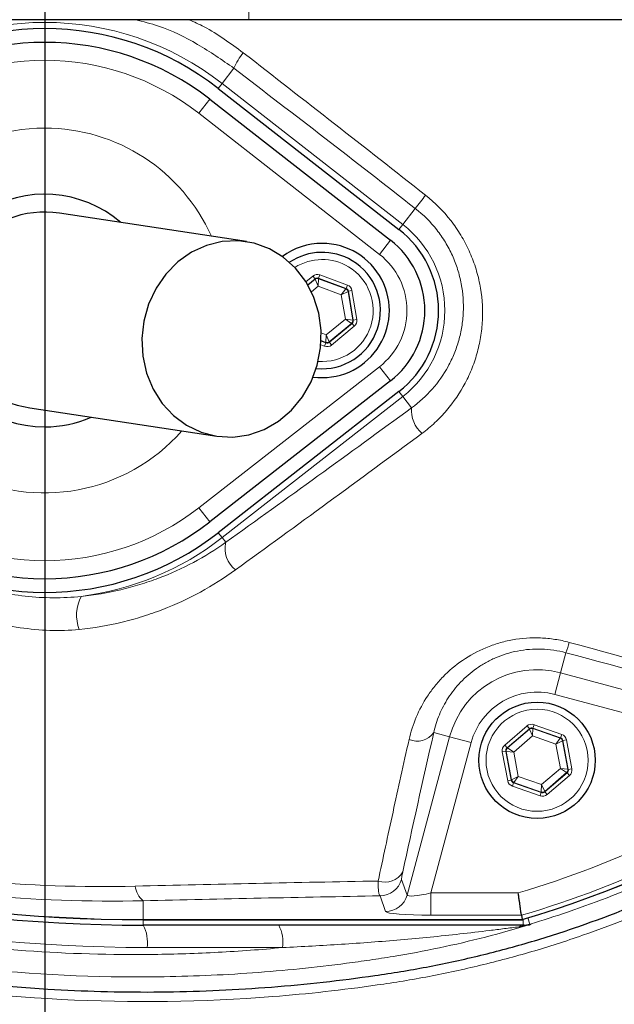
# Model space of a CAD drawing. Units: millimetres. Extents: x 15 to 205, y 5 to 293.
# Drawn here: x 147 to 150, y 67 to 72 of the extents above; entities that cross this region are included whole.
import ezdxf

# ---------------------------------------------------------------- set-up
doc = ezdxf.new("R2010")
doc.units = ezdxf.units.MM
doc.layers.add('AM_BOR', color=7, linetype='Continuous')
doc.styles.add('SLDTEXTSTYLE0', font='TXT', dxfattribs={"width": 0.605})
doc.dimstyles.new('SLDDIMSTYLE0', dxfattribs={"dimtxt": 2, "dimasz": 2, "dimexe": 0, "dimexo": 0.0625, "dimgap": 0.5, "dimtad": 1, "dimdec": 0, "dimlfac": 22, "dimrnd": 1e-09, "dimzin": 12, "dimdsep": 46, "dimtxsty": 'SLDTEXTSTYLE0', "dimsah": 1, "dimcen": 0.09, "dimadec": 0, "dimazin": 3, "dimtfac": 1, "dimtdec": 0, "dimtofl": 0, "dimtmove": 0, "dimatfit": 3, "dimfxl": 0, "dimfrac": 2, "dimtolj": 1, "dimtzin": 12, "dimarcsym": 0})

# ---------------------------------------------------------------- blocks, each defined once
blk = doc.blocks.new('_D_11')
at = {"layer": 'AM_BOR', "color": 7}
for p, q in [((155.8377, 72.4923), (165.7844, 72.4923)), ((164.7844, 59.9764), (164.7844, 72.4923)), ((148.7173, 59.9764), (165.7844, 59.9764))]:
    blk.add_line(p, q, dxfattribs=at)
for points in [[(164.7844, 72.4923), (164.5344, 70.4923), (165.0344, 70.4923)], [(164.7844, 59.9764), (165.0344, 61.9764), (164.5344, 61.9764)]]:
    blk.add_solid(points, dxfattribs=at)
at = {"layer": 'AM_BOR', "color": 7, "insert": (162.2063, 63.9427), "char_height": 2, "attachment_point": 1, "rotation": 90, "style": 'SLDTEXTSTYLE0'}
blk.add_mtext('275', dxfattribs=at)
blk = doc.blocks.new('SW_CENTERMARKSYMBOL_0')
at = {"layer": 'AM_BOR', "color": 0}
blk.add_line((0, -0.2273), (0, -7.7778), dxfattribs=at)

msp = doc.modelspace()

# ---------------------------------------------------------------- linework, layer by layer
at = {"color": 8, "linetype": 'Continuous', "lineweight": 18}
for p, q in [((148.0959, 71.9241), (148.0959, 73.0605)), ((148.0208, 71.6777), (147.9605, 71.6005)), ((147.9605, 71.6005), (147.9409, 71.5754)), ((147.9605, 71.6005), (148.8784, 70.8839)), ((147.898, 71.5204), (147.8421, 71.4488)), ((148.7599, 70.7322), (147.8421, 71.4488)), ((148.9417, 70.9651), (148.8784, 70.8839)), ((148.8784, 70.8839), (148.8588, 70.8588)), ((148.8158, 70.8039), (148.7599, 70.7322)), ((148.3861, 70.5932), (148.4209, 70.622)), ((148.4209, 70.622), (148.4325, 70.608)), ((148.4504, 70.611), (148.4568, 70.6281)), ((148.4568, 70.6281), (148.5966, 70.576)), ((148.4325, 70.608), (148.3956, 70.5775)), ((148.3967, 70.5755), (148.433, 70.6055)), ((148.448, 70.5707), (148.4139, 70.5425)), ((148.433, 70.6055), (148.4325, 70.608)), ((148.448, 70.5707), (148.433, 70.6055)), ((148.4509, 70.6085), (148.448, 70.5707)), ((148.5658, 70.5269), (148.448, 70.5707)), ((148.5903, 70.5589), (148.4504, 70.611)), ((148.4504, 70.611), (148.4509, 70.6085)), ((148.4509, 70.6085), (148.5883, 70.5573)), ((148.5903, 70.5589), (148.5966, 70.576)), ((148.5658, 70.5269), (148.5883, 70.5573)), ((148.5999, 70.5433), (148.5658, 70.5269)), ((148.5867, 70.403), (148.5658, 70.5269)), ((148.5883, 70.5573), (148.5903, 70.5589)), ((148.6019, 70.5449), (148.5999, 70.5433)), ((148.5999, 70.5433), (148.6243, 70.3987)), ((148.6019, 70.5449), (148.6198, 70.548)), ((148.6267, 70.3978), (148.6019, 70.5449)), ((148.6198, 70.548), (148.6446, 70.4008)), ((148.4898, 70.3229), (148.5867, 70.403)), ((148.6179, 70.3817), (148.5049, 70.2882)), ((148.5053, 70.2857), (148.6204, 70.3807)), ((148.5867, 70.403), (148.6243, 70.3987)), ((148.6179, 70.3817), (148.5867, 70.403)), ((148.6204, 70.3807), (148.6179, 70.3817)), ((148.6204, 70.3807), (148.6319, 70.3667)), ((148.6243, 70.3987), (148.6267, 70.3978)), ((148.6267, 70.3978), (148.6446, 70.4008)), ((148.4637, 70.3327), (148.4898, 70.3229)), ((148.487, 70.2852), (148.4898, 70.3229)), ((148.4898, 70.3229), (148.5049, 70.2882)), ((148.6319, 70.3667), (148.5169, 70.2717)), ((148.4811, 70.2656), (148.4621, 70.2727)), ((148.4633, 70.2916), (148.4874, 70.2827)), ((148.487, 70.2852), (148.4634, 70.294)), ((148.4811, 70.2656), (148.4874, 70.2827)), ((148.4874, 70.2827), (148.487, 70.2852)), ((148.5049, 70.2882), (148.5053, 70.2857)), ((148.5053, 70.2857), (148.5169, 70.2717)), ((147.8421, 69.4449), (148.7599, 70.1615)), ((148.7599, 70.1615), (148.8158, 70.0898)), ((148.8784, 70.0097), (148.8588, 70.0348)), ((148.8784, 70.0097), (147.9605, 69.2932)), ((148.9228, 69.9528), (148.8784, 70.0097)), ((147.8421, 69.4449), (147.898, 69.3733)), ((147.9409, 69.3183), (147.9605, 69.2932)), ((147.9791, 69.2694), (147.9605, 69.2932)), ((149.7063, 68.7086), (149.6789, 68.6067)), ((149.6789, 68.6067), (149.6496, 68.4971)), ((149.6789, 68.6067), (151.0779, 68.2318)), ((150.8918, 68.1642), (149.6496, 68.4971)), ((149.3954, 68.2394), (149.5088, 68.3365)), ((149.5206, 68.3227), (149.4073, 68.2256)), ((149.4097, 68.2247), (149.5211, 68.3201)), ((149.5088, 68.3365), (149.5206, 68.3227)), ((149.5211, 68.3201), (149.5206, 68.3227)), ((149.5368, 68.2857), (149.5211, 68.3201)), ((149.5389, 68.3235), (149.5368, 68.2857)), ((149.5445, 68.3432), (149.5385, 68.326)), ((149.6792, 68.2764), (149.5385, 68.326)), ((149.5385, 68.326), (149.5389, 68.3235)), ((149.5389, 68.3235), (149.6772, 68.2747)), ((149.5445, 68.3432), (149.6853, 68.2935)), ((148.9, 67.4778), (149.1153, 68.2813)), ((149.0353, 68.3027), (149.1153, 68.2813)), ((149.1153, 68.2813), (149.2249, 68.2519)), ((149.5368, 68.2857), (149.4413, 68.2039)), ((149.6553, 68.2439), (149.5368, 68.2857)), ((149.6553, 68.2439), (149.6772, 68.2747)), ((149.6772, 68.2747), (149.6792, 68.2764)), ((149.6853, 68.2935), (149.6792, 68.2764)), ((149.2249, 68.2519), (149.0203, 67.4883)), ((149.3954, 68.2394), (149.4073, 68.2256)), ((149.4073, 68.2256), (149.4097, 68.2247)), ((149.4097, 68.2247), (149.4413, 68.2039)), ((149.6891, 68.2609), (149.6553, 68.2439)), ((149.6783, 68.1204), (149.6553, 68.2439)), ((149.691, 68.2626), (149.6891, 68.2609)), ((149.6891, 68.2609), (149.716, 68.1168)), ((149.691, 68.2626), (149.7089, 68.2659)), ((149.7184, 68.1159), (149.691, 68.2626)), ((149.7089, 68.2659), (149.7363, 68.1192)), ((149.3834, 68.2051), (149.4012, 68.2084)), ((149.4108, 68.0584), (149.3834, 68.2051)), ((149.4012, 68.2084), (149.4286, 68.0618)), ((149.4037, 68.2076), (149.4012, 68.2084)), ((149.4306, 68.0634), (149.4037, 68.2076)), ((149.4413, 68.2039), (149.4037, 68.2076)), ((149.4413, 68.2039), (149.4644, 68.0804)), ((149.5829, 68.0387), (149.6783, 68.1204)), ((149.6783, 68.1204), (149.716, 68.1168)), ((149.71, 68.0996), (149.6783, 68.1204)), ((149.7184, 68.1159), (149.7363, 68.1192)), ((149.4306, 68.0634), (149.4644, 68.0804)), ((149.4644, 68.0804), (149.4424, 68.0496)), ((149.4644, 68.0804), (149.5829, 68.0387)), ((149.71, 68.0996), (149.5986, 68.0042)), ((149.5991, 68.0017), (149.7124, 68.0988)), ((149.7242, 68.085), (149.6109, 67.9879)), ((149.7124, 68.0988), (149.71, 68.0996)), ((149.7124, 68.0988), (149.7242, 68.085)), ((149.716, 68.1168), (149.7184, 68.1159)), ((149.4108, 68.0584), (149.4286, 68.0618)), ((149.4286, 68.0618), (149.4306, 68.0634)), ((149.4405, 68.0479), (149.4344, 68.0308)), ((149.5752, 67.9812), (149.4344, 68.0308)), ((149.4424, 68.0496), (149.4405, 68.0479)), ((149.4405, 68.0479), (149.5812, 67.9983)), ((149.5807, 68.0009), (149.4424, 68.0496)), ((149.5807, 68.0009), (149.5829, 68.0387)), ((149.5829, 68.0387), (149.5986, 68.0042)), ((149.5812, 67.9983), (149.5752, 67.9812)), ((149.5812, 67.9983), (149.5807, 68.0009)), ((149.5986, 68.0042), (149.5991, 68.0017)), ((149.5991, 68.0017), (149.6109, 67.9879)), ((148.872, 67.5574), (148.9, 67.4778)), ((148.7904, 67.394), (148.7624, 67.4736)), ((149.0203, 67.4883), (149.0203, 67.3751)), ((149.0203, 67.4883), (149.4641, 67.4883)), ((147.5598, 67.4489), (147.5598, 67.3531)), ((149.4806, 67.3751), (149.0203, 67.3751)), ((147.5598, 67.3531), (149.4838, 67.3531)), ((147.5598, 67.3527), (147.5598, 67.3245)), ((149.4899, 67.3545), (149.4899, 67.3245)), ((149.513, 67.3614), (149.5227, 67.3294)), ((149.5227, 67.3294), (149.5296, 67.3294)), ((148.2677, 67.2109), (147.5796, 67.2109))]:
    msp.add_line(p, q, dxfattribs=at)
at = {"color": 7, "linetype": 'Continuous', "lineweight": 25}
for p, q in [((148.0959, 71.9241), (144.3665, 71.9241)), ((150.1888, 71.9241), (148.0959, 71.9241)), ((147.9409, 71.5754), (148.8588, 70.8588)), ((147.898, 71.5204), (148.8158, 70.8039)), ((148.0838, 70.7968), (147.135, 70.9412)), ((148.8158, 70.0898), (147.898, 69.3733)), ((148.8588, 70.0348), (147.9409, 69.3183)), ((146.9846, 69.9525), (147.9334, 69.8082)), ((149.4806, 67.3751), (149.4838, 67.3531)), ((147.5598, 67.3527), (147.5598, 67.3531)), ((147.5598, 67.3527), (149.4889, 67.3527)), ((149.4899, 67.3245), (147.5598, 67.3245)), ((149.4838, 67.353), (149.4838, 67.3531)), ((149.4936, 67.3245), (149.4899, 67.3245))]:
    msp.add_line(p, q, dxfattribs=at)
at = {"color": 7, "linetype": 'Continuous', "lineweight": 25, "flags": 128}
msp.add_lwpolyline([(147.9334, 69.8082), (148.0148, 69.804), (148.096, 69.8157), (148.1744, 69.8431), (148.2474, 69.8853), (148.3128, 69.9409), (148.3684, 70.0081), (148.4124, 70.0848), (148.4435, 70.1685), (148.4606, 70.2565), (148.4631, 70.3459), (148.4511, 70.434), (148.4248, 70.5178), (148.3851, 70.5948), (148.3334, 70.6623), (148.2712, 70.7182), (148.2005, 70.7609), (148.1237, 70.7887), (148.0432, 70.801), (147.9616, 70.7972), (147.8815, 70.7775), (147.8055, 70.7426), (147.736, 70.6935), (147.6752, 70.6319), (147.6252, 70.5596), (147.5875, 70.4791), (147.5633, 70.3929), (147.5535, 70.3039), (147.5582, 70.2147), (147.5775, 70.1284), (147.6106, 70.0477), (147.6565, 69.9752), (147.7137, 69.9132), (147.7804, 69.8637), (147.8544, 69.8284), (147.9334, 69.8082)], dxfattribs=at)
at = {"color": 8, "linetype": 'Continuous', "lineweight": 18}
for centre, radius in [((147.0598, 72.4923), 7.7955), ((149.5598, 68.1622), 0.2591)]:
    msp.add_circle(centre, radius, dxfattribs=at)
at = {"color": 7, "linetype": 'Continuous', "lineweight": 25}
msp.add_circle((149.5598, 68.1622), 0.2955, dxfattribs=at)
at = {"color": 8, "linetype": 'Continuous', "lineweight": 18}
for centre, radius, start, end in [((147.0598, 72.4923), 8.2509, 270, 90), ((147.0598, 70.4468), 1.4636, 52.0201, 127.9799), ((148.2811, 71.5728), 0.2806, 139.3048, 158.045), ((147.0598, 70.4468), 1.2711, 52.0201, 127.9799), ((147.0598, 70.4468), 0.9266, 90, 318.6946), ((147.0598, 70.4468), 0.9266, 24.0072, 90), ((147.9689, 72.4923), 5.3578, 286.4237, 345.8468), ((186.8626, 41.4523), 48.0521, 142.00597, 142.10737), ((148.5371, 70.4468), 0.5545, 307.9799, 52.0201), ((148.5371, 70.4468), 0.362, 307.9799, 52.0201), ((148.4689, 70.4468), 0.2591, 58.9896, 122.3694), ((148.4689, 70.4468), 0.2591, 265.528, 58.9896), ((148.4445, 70.5914), 0.0182, 69.5841, 129.5626), ((148.582, 70.5403), 0.0182, 9.5841, 69.5626), ((148.6063, 70.3957), 0.0182, 309.5841, 9.5626), ((148.4933, 70.3022), 0.0182, 249.5841, 309.5626), ((149.0765, 69.9396), 0.1542, 175.0908, 229.1498), ((147.0598, 70.4468), 1.2711, 232.0201, 307.9799), ((147.0598, 70.4468), 1.4636, 277.2767, 307.9799), ((148.1151, 69.2381), 0.1396, 167.0175, 231.3788), ((147.4232, 68.9004), 0.2016, 152.0161, 201.4116), ((149.268, 68.8768), 0.4694, 339.0088, 345.7634), ((149.5598, 68.1622), 0.4602, 75, 165), ((149.5598, 68.1622), 0.3467, 75, 165), ((149.5329, 68.3063), 0.0182, 70.5944, 130.573), ((148.9503, 68.3648), 0.1053, 247.47, 323.8779), ((149.6712, 68.2576), 0.0182, 10.5944, 70.573), ((149.4215, 68.2109), 0.0182, 130.5944, 190.573), ((147.9689, 72.4923), 5.2226, 286.6365, 304.0321), ((147.5598, 75.1427), 7.7897, 245, 270), ((147.9689, 72.4923), 5.3358, 286.4578, 304.0321), ((149.6981, 68.1134), 0.0182, 310.5944, 10.573), ((149.4485, 68.0668), 0.0182, 190.5944, 250.573), ((149.5868, 68.018), 0.0182, 250.5944, 310.573), ((147.5796, 75.1427), 7.9318, 245, 270), ((148.7876, 67.647), 0.1041, 250.583, 330.169), ((147.6258, 67.5331), 0.1069, 185.3906, 231.8831), ((148.7621, 67.5875), 0.1139, 270.1206, 344.6971), ((148.7902, 67.5079), 0.1139, 270.1206, 344.6971), ((147.4012, 67.2385), 0.1805, 351.2205, 28.4816), ((148.0893, 67.2385), 0.1805, 351.2205, 28.4816), ((149.4943, 67.2791), 0.0455, 90.79, 124.4723), ((149.4899, 67.4379), 0.1133, 270.0004, 286.7925)]:
    msp.add_arc(centre, radius, start, end, dxfattribs=at)
at = {"color": 7, "linetype": 'Continuous', "lineweight": 25}
for centre, radius, start, end in [((147.0598, 72.4923), 8.2415, 270, 90), ((147.0598, 72.4923), 7.9091, 90, 270), ((147.0598, 72.4923), 7.7727, 270, 90), ((147.0598, 72.4923), 8.7925, 270, 356.96061), ((147.0598, 70.4468), 1.4318, 52.0201, 127.9799), ((147.0598, 70.4468), 1.362, 52.0201, 127.9799), ((147.9689, 72.4923), 5.3582, 286.4239, 346.2024), ((147.0598, 70.4468), 0.5909, 49.1466, 270), ((147.0598, 70.4468), 0.5, 81.3509, 261.3509), ((148.5371, 70.4468), 0.5227, 307.9799, 52.0201), ((148.4689, 70.4468), 0.3409, 90, 126.3509), ((148.4689, 70.4468), 0.3409, 262.2705, 90), ((148.5371, 70.4468), 0.4529, 307.9799, 52.0201), ((148.4689, 70.4468), 0.2955, 58.9896, 124.0259), ((148.4689, 70.4468), 0.2955, 264.1656, 58.9896), ((147.0598, 70.4468), 0.5909, 270, 293.5551), ((147.0598, 70.4468), 1.362, 232.0201, 270), ((147.0598, 70.4468), 1.362, 270, 307.9799), ((147.0598, 70.4468), 1.4318, 232.0201, 307.9799), ((147.5598, 75.1427), 7.79, 245, 270), ((147.5598, 75.1427), 7.8182, 245, 270)]:
    msp.add_arc(centre, radius, start, end, dxfattribs=at)
at = {"color": 8, "linetype": 'Continuous', "lineweight": 18}
for centre, major_axis, ratio, start_param, end_param in [((148.4441, 70.594), (0.006, -0.0359), 0.999797, 2.618082, 3.665103), ((148.4441, 70.594), (-0.003, 0.0179), 0.999391, 5.759674, 6.806696), ((148.5839, 70.5419), (-0.028, -0.0232), 0.999797, 2.618082, 3.665103), ((148.5839, 70.5419), (0.014, 0.0116), 0.999391, 5.759674, 6.806696), ((148.6088, 70.3948), (0.017, -0.0063), 0.999391, 5.759674, 6.806696), ((148.6088, 70.3948), (-0.0341, 0.0127), 0.999797, 2.618082, 3.665103), ((148.4937, 70.2997), (-0.006, 0.0359), 0.999797, 2.618082, 3.665103), ((148.4937, 70.2997), (-0.003, 0.0179), 0.999391, 2.618082, 3.665103), ((149.5324, 68.3089), (0.0067, -0.0358), 0.999797, 2.618082, 3.665103), ((149.5324, 68.3089), (-0.0033, 0.0179), 0.999391, 5.759674, 6.806696), ((149.6732, 68.2592), (0.0138, 0.0118), 0.999391, 5.759674, 6.806696), ((149.6732, 68.2592), (-0.0276, -0.0237), 0.999797, 2.618082, 3.665103), ((149.4191, 68.2118), (0.0343, -0.0121), 0.999797, 2.618082, 3.665103), ((149.4191, 68.2118), (0.0172, -0.006), 0.999391, 2.618082, 3.665103), ((149.7006, 68.1126), (-0.0343, 0.0121), 0.999797, 2.618082, 3.665103), ((149.7006, 68.1126), (0.0172, -0.006), 0.999391, 5.759674, 6.806696), ((149.4465, 68.0651), (0.0276, 0.0237), 0.999797, 2.618082, 3.665103), ((149.4465, 68.0651), (0.0138, 0.0118), 0.999391, 2.618082, 3.665103), ((149.5872, 68.0155), (-0.0067, 0.0358), 0.999797, 2.618082, 3.665103), ((149.5872, 68.0155), (-0.0033, 0.0179), 0.999391, 2.618082, 3.665103), ((149.0257, 67.5082), (0.1256, 0.0308), 0.139921, 3.11717, 4.635607), ((149.0257, 67.395), (0.2354, 0.0005), 0.084464, 3.17115, 4.689586)]:
    msp.add_ellipse(centre, major_axis=major_axis, ratio=ratio, start_param=start_param, end_param=end_param, dxfattribs=at)
for points, knots in [([(156.2936, 65.7836), (156.4225, 66.0043), (156.68, 66.4448), (157.0069, 67.1359), (157.2884, 67.8437), (157.5196, 68.5674), (157.701, 69.3038), (157.8317, 70.0499), (157.9093, 70.782), (157.9371, 71.4958), (157.9255, 72.1879), (157.8674, 72.8753), (157.7661, 73.5555), (157.6217, 74.226), (157.4296, 74.9047), (157.1857, 75.5878), (156.8866, 76.2709), (156.5407, 76.9303), (156.1547, 77.5651), (155.7239, 78.167), (155.253, 78.7348), (154.758, 79.2512), (154.245, 79.7181), (153.7185, 80.1367), (153.167, 80.5213), (152.5883, 80.8617), (151.9892, 81.1597), (151.3552, 81.4233), (150.6873, 81.6472), (149.9869, 81.8259), (149.2764, 81.9527), (148.5589, 82.0267), (147.8387, 82.0482), (147.1202, 82.0216), (146.4285, 81.9407), (145.767, 81.8142), (145.1377, 81.6476), (144.5237, 81.4383), (143.9275, 81.188), (143.3552, 80.8979), (142.9334, 80.6506), (142.7046, 80.5002), (142.6522, 80.4658)], [0, 0, 0, 0, 0.027607, 0.055107, 0.082517, 0.109856, 0.137145, 0.164404, 0.191653, 0.216636, 0.241553, 0.266376, 0.29112, 0.315801, 0.340437, 0.367281, 0.394114, 0.420945, 0.447677, 0.4743, 0.500834, 0.527302, 0.551525, 0.575727, 0.599924, 0.624102, 0.648177, 0.672152, 0.698216, 0.724212, 0.750167, 0.77611, 0.802063, 0.827942, 0.8537, 0.87721, 0.90063, 0.923965, 0.947226, 0.970425, 0.993234, 1, 1, 1, 1]), ([(153.1587, 70.5736), (153.0955, 70.4029), (153.0241, 70.2362), (152.8656, 69.9106), (152.7784, 69.7517), (152.6593, 69.5581), (152.6349, 69.5196), (152.5853, 69.4433), (152.5601, 69.4055), (152.4833, 69.2933), (152.4304, 69.2201), (152.2668, 69.0049), (152.1512, 68.8674), (151.9072, 68.6042), (151.7788, 68.4785), (151.5765, 68.299), (151.5074, 68.2406), (151.4013, 68.1554), (151.3655, 68.1274), (151.2933, 68.0723), (151.257, 68.0453), (151.0739, 67.9126), (150.9233, 67.8143), (150.614, 67.6332), (150.4552, 67.5504), (150.1295, 67.4001), (149.9625, 67.3326), (149.7486, 67.2583), (149.7055, 67.2439), (149.6193, 67.2163), (149.5762, 67.2031), (149.4465, 67.1651), (149.3598, 67.1419), (149.1859, 67.1), (149.0987, 67.0812), (148.9675, 67.0562), (148.9238, 67.0484), (148.8361, 67.0339), (148.7921, 67.0273), (148.5723, 66.9956), (148.3957, 66.9759), (147.8631, 66.9341), (147.5048, 66.9289), (146.781, 66.9664), (146.4244, 67.0087), (145.7211, 67.1383), (145.3744, 67.2257), (144.8621, 67.391), (144.6926, 67.4519), (144.3561, 67.5853), (144.191, 67.6571), (143.7052, 67.8876), (143.3938, 68.0611), (142.9448, 68.3505), (142.7981, 68.4519), (142.5828, 68.6114), (142.5118, 68.6658), (142.3713, 68.7771), (142.3021, 68.8338), (141.9616, 69.1221), (141.7067, 69.3682), (141.3497, 69.76), (141.2349, 69.8944), (141.0967, 70.0671), (141.0693, 70.1018), (141.0156, 70.1725), (140.9893, 70.2084), (140.9378, 70.2813), (140.9125, 70.3184), (140.8633, 70.3934), (140.8394, 70.4312), (140.7233, 70.6221), (140.6415, 70.7804), (140.4996, 71.1078), (140.4396, 71.277), (140.379, 71.4957), (140.3676, 71.5396), (140.3465, 71.6276), (140.3368, 71.6717), (140.3098, 71.8042), (140.2949, 71.8929), (140.2597, 72.1599), (140.2484, 72.3393), (140.25, 72.5654), (140.2511, 72.6107), (140.2549, 72.7014), (140.2577, 72.747), (140.2647, 72.8378), (140.269, 72.8831), (140.2792, 72.9735), (140.2851, 73.0187), (140.3184, 73.2433), (140.3572, 73.4189), (140.4582, 73.7624), (140.5203, 73.9303), (140.6313, 74.1762), (140.6714, 74.2574), (140.7563, 74.4153), (140.8012, 74.4923), (140.8958, 74.6425), (140.9455, 74.7158), (141.0236, 74.8228), (141.0502, 74.858), (141.1046, 74.9275), (141.1321, 74.9619), (141.2156, 75.0648), (141.2724, 75.1326), (141.3884, 75.2666), (141.4477, 75.3328), (141.7494, 75.6592), (142.0057, 75.9027), (142.5475, 76.3552), (142.833, 76.5642), (143.2087, 76.8035), (143.2848, 76.8502), (143.4004, 76.9187), (143.4392, 76.9412), (143.5172, 76.9857), (143.5565, 77.0077), (143.7534, 77.1157), (143.913, 77.1966), (144.3983, 77.4232), (144.7301, 77.5527), (145.2403, 77.7146), (145.4125, 77.7632), (145.6739, 77.8279), (145.7616, 77.8481), (145.9381, 77.8856), (146.027, 77.903), (146.4713, 77.9825), (146.827, 78.0222), (147.5391, 78.0557), (147.8954, 78.0494), (148.3412, 78.0125), (148.4304, 78.0037), (148.6088, 77.983), (148.6981, 77.9712), (148.8755, 77.9448), (148.9636, 77.9296), (149.1386, 77.895), (149.2255, 77.8756), (149.4843, 77.8112), (149.6545, 77.76), (149.99, 77.6412), (150.1554, 77.5735), (150.359, 77.4783), (150.3996, 77.4587), (150.4803, 77.4185), (150.5203, 77.398), (150.6394, 77.335), (150.7175, 77.2913), (150.948, 77.1546), (151.0966, 77.0565), (151.384, 76.8462), (151.5226, 76.7341), (151.7231, 76.5552), (151.7886, 76.4938), (151.8849, 76.3989), (151.9168, 76.3668), (151.9795, 76.302), (152.0105, 76.2692), (152.1628, 76.1039), (152.2774, 75.9665), (152.4926, 75.6817), (152.5932, 75.5344), (152.7801, 75.2297), (152.8665, 75.0724), (152.9653, 74.8693), (152.9846, 74.8283), (153.0222, 74.746), (153.0405, 74.7046), (153.0938, 74.5799), (153.1272, 74.4959), (153.1587, 74.411)], [0, 0, 0, 0, 0.015625, 0.015625, 0.03125, 0.03125, 0.035156, 0.035156, 0.039062, 0.039062, 0.046875, 0.046875, 0.0625, 0.0625, 0.078125, 0.078125, 0.085937, 0.085937, 0.089844, 0.089844, 0.09375, 0.09375, 0.109375, 0.109375, 0.125, 0.125, 0.140625, 0.140625, 0.144531, 0.144531, 0.148437, 0.148437, 0.15625, 0.15625, 0.164062, 0.164062, 0.167969, 0.167969, 0.171875, 0.171875, 0.1875, 0.1875, 0.21875, 0.21875, 0.25, 0.25, 0.28125, 0.28125, 0.296875, 0.296875, 0.3125, 0.3125, 0.34375, 0.34375, 0.359375, 0.359375, 0.367187, 0.367187, 0.375, 0.375, 0.40625, 0.40625, 0.421875, 0.421875, 0.425781, 0.425781, 0.429687, 0.429687, 0.433594, 0.433594, 0.4375, 0.4375, 0.453125, 0.453125, 0.46875, 0.46875, 0.472656, 0.472656, 0.476562, 0.476562, 0.484375, 0.484375, 0.5, 0.5, 0.503906, 0.503906, 0.507812, 0.507812, 0.511719, 0.511719, 0.515625, 0.515625, 0.53125, 0.53125, 0.546875, 0.546875, 0.554687, 0.554687, 0.5625, 0.5625, 0.570312, 0.570312, 0.574219, 0.574219, 0.578125, 0.578125, 0.585937, 0.585937, 0.59375, 0.59375, 0.625, 0.625, 0.65625, 0.65625, 0.664063, 0.664063, 0.667969, 0.667969, 0.671875, 0.671875, 0.6875, 0.6875, 0.71875, 0.71875, 0.734375, 0.734375, 0.742188, 0.742188, 0.75, 0.75, 0.78125, 0.78125, 0.8125, 0.8125, 0.820313, 0.820313, 0.828125, 0.828125, 0.835938, 0.835938, 0.84375, 0.84375, 0.859375, 0.859375, 0.875, 0.875, 0.878906, 0.878906, 0.882813, 0.882813, 0.890625, 0.890625, 0.90625, 0.90625, 0.921875, 0.921875, 0.929688, 0.929688, 0.933594, 0.933594, 0.9375, 0.9375, 0.953125, 0.953125, 0.96875, 0.96875, 0.984375, 0.984375, 0.988281, 0.988281, 0.992188, 0.992188, 1, 1, 1, 1]), ([(149.5227, 77.6552), (149.5884, 77.6354), (149.9572, 77.5168), (150.6045, 77.2283), (151.3983, 76.6894), (152.0844, 76.0191), (152.6415, 75.2386), (153.0523, 74.3723), (153.3041, 73.4472), (153.3888, 72.4923), (153.3041, 71.5374), (153.0523, 70.6123), (152.6415, 69.746), (152.0844, 68.9655), (151.3983, 68.2952), (150.6045, 67.7563), (149.9572, 67.4678), (149.5884, 67.3492), (149.5227, 67.3294)], [0.3822453, 0.3822453, 0.3822453, 0.3822453, 0.3877487, 0.4133069, 0.4388651, 0.4644233, 0.4899815, 0.5155397, 0.5410979, 0.5666561, 0.5922143, 0.6177725, 0.6433307, 0.6688889, 0.6944471, 0.7200053, 0.7455635, 0.7510669, 0.7510669, 0.7510669, 0.7510669]), ([(148.0208, 71.6777), (147.9602, 71.7197), (147.8391, 71.8036), (147.6695, 71.8863), (147.5602, 71.9142), (147.5212, 71.9241)], [0, 0, 0, 0, 0.391455, 0.782998, 1, 1, 1, 1]), ([(147.7924, 71.9241), (147.8184, 71.9125), (147.9165, 71.8684), (148.004, 71.8035), (148.0683, 71.7558)], [0, 0, 0, 0, 0.264802, 1, 1, 1, 1]), ([(148.0683, 71.7558), (148.2227, 71.6362), (148.3772, 71.5159), (148.6858, 71.2747), (148.8399, 71.1537), (148.994, 71.0322)], [0, 0, 0, 0, 0.5, 0.5, 1, 1, 1, 1]), ([(148.994, 71.0322), (149.0419, 70.9944), (149.0843, 70.9517), (149.1306, 70.8925), (149.1395, 70.8803), (149.1567, 70.8554), (149.165, 70.8427), (149.1884, 70.8041), (149.2023, 70.7776), (149.2269, 70.7235), (149.2376, 70.6959), (149.2557, 70.6393), (149.2631, 70.6103), (149.2801, 70.5237), (149.2846, 70.4657), (149.2815, 70.3783), (149.2788, 70.3494), (149.2703, 70.2927), (149.2587, 70.2368), (149.2409, 70.1827), (149.22, 70.1294), (149.2082, 70.1036), (149.1688, 70.0288), (149.1372, 69.9822), (149.0818, 69.9174), (149.0621, 69.8969), (149.0205, 69.8582), (148.9986, 69.84), (148.9756, 69.8229)], [0, 0, 0, 0, 0.125, 0.125, 0.15625, 0.15625, 0.1875, 0.1875, 0.25, 0.25, 0.3125, 0.3125, 0.375, 0.375, 0.5, 0.5, 0.5625, 0.5625, 0.625, 0.6875, 0.6875, 0.75, 0.75, 0.875, 0.875, 0.9375, 0.9375, 1, 1, 1, 1]), ([(148.9228, 69.9528), (148.9615, 69.9808), (148.9965, 70.0126), (149.059, 70.0836), (149.0858, 70.122), (149.1195, 70.1837), (149.1297, 70.205), (149.1477, 70.2492), (149.1554, 70.2717), (149.1683, 70.3174), (149.1735, 70.3406), (149.1812, 70.3879), (149.1838, 70.4121), (149.1872, 70.4853), (149.1839, 70.5341), (149.1701, 70.6072), (149.164, 70.6317), (149.1489, 70.6797), (149.14, 70.7031), (149.1193, 70.749), (149.1075, 70.7715), (149.0876, 70.8043), (149.0806, 70.8151), (149.066, 70.8363), (149.0584, 70.8466), (149.0189, 70.8969), (148.9827, 70.9331), (148.9417, 70.9651)], [0, 0, 0, 0, 0.125, 0.125, 0.25, 0.25, 0.3125, 0.3125, 0.375, 0.375, 0.4375, 0.4375, 0.5, 0.5, 0.625, 0.625, 0.6875, 0.6875, 0.75, 0.75, 0.8125, 0.8125, 0.84375, 0.84375, 0.875, 0.875, 1, 1, 1, 1]), ([(148.9756, 69.8229), (148.8152, 69.7043), (148.6558, 69.587), (148.3399, 69.3557), (148.1833, 69.2415), (148.028, 69.129)], [0, 0, 0, 0, 0.5, 0.5, 1, 1, 1, 1]), ([(146.1737, 69.3119), (146.2506, 69.2545), (146.3317, 69.2044), (146.4591, 69.1398), (146.5026, 69.12), (146.5916, 69.0841), (146.6366, 69.0681), (146.773, 69.0264), (146.8659, 69.0066), (147.0085, 68.9908), (147.056, 68.9879), (147.1508, 68.9874), (147.1981, 68.9897), (147.2452, 68.995)], [0, 0, 0, 0, 0.25, 0.25, 0.375, 0.375, 0.5, 0.5, 0.75, 0.75, 0.875, 0.875, 1, 1, 1, 1]), ([(147.2452, 68.995), (147.3138, 69.0018), (147.3809, 69.013), (147.4792, 69.0362), (147.5118, 69.0451), (147.5754, 69.0646), (147.6067, 69.0753), (147.6987, 69.1102), (147.7577, 69.1371), (147.8715, 69.198), (147.9263, 69.2319), (147.9791, 69.2694)], [0, 0, 0, 0, 0.25, 0.25, 0.375, 0.375, 0.5, 0.5, 0.75, 0.75, 1, 1, 1, 1]), ([(147.2356, 68.8268), (147.186, 68.8218), (147.1361, 68.8205), (147.0358, 68.8238), (146.9854, 68.8285), (146.8841, 68.8433), (146.834, 68.8533), (146.7348, 68.8775), (146.6857, 68.8919), (146.5884, 68.9246), (146.5403, 68.943), (146.4449, 68.9836), (146.3982, 69.0056), (146.2607, 69.0765), (146.1728, 69.1303), (146.0888, 69.191)], [0, 0, 0, 0, 0.125, 0.125, 0.25, 0.25, 0.375, 0.375, 0.5, 0.5, 0.625, 0.625, 0.75, 0.75, 1, 1, 1, 1]), ([(148.028, 69.129), (147.9711, 69.0877), (147.9119, 69.0504), (147.789, 68.9835), (147.7252, 68.9539), (147.6258, 68.9154), (147.5921, 68.9036), (147.5233, 68.8821), (147.4881, 68.8724), (147.3819, 68.8468), (147.3095, 68.8343), (147.2356, 68.8268)], [0, 0, 0, 0, 0.25, 0.25, 0.5, 0.5, 0.625, 0.625, 0.75, 0.75, 1, 1, 1, 1]), ([(149.5296, 67.3294), (149.3757, 67.2825), (149.2205, 67.2427), (148.9862, 67.1934), (148.9077, 67.1787), (148.7897, 67.1593), (148.7503, 67.1533), (148.6714, 67.1417), (148.6319, 67.1362), (148.4341, 67.1102), (148.2752, 67.0941), (148.0356, 67.0769), (147.9555, 67.0724), (147.7958, 67.0657), (147.716, 67.0635), (147.3176, 67.0587), (147.0003, 67.0736), (146.5266, 67.1239), (146.369, 67.1454), (146.0547, 67.1977), (145.8978, 67.2285), (145.4287, 67.3355), (145.1233, 67.4247), (144.5263, 67.6375), (144.2347, 67.7611), (143.8078, 67.9726), (143.6673, 68.0475), (143.4592, 68.1664), (143.3903, 68.2072), (143.2533, 68.2909), (143.1853, 68.334), (142.9831, 68.466), (142.8509, 68.5582), (142.5923, 68.7501), (142.4659, 68.8499), (142.3424, 68.9536)], [0, 0, 0, 0, 0.0625, 0.0625, 0.09375, 0.09375, 0.109375, 0.109375, 0.125, 0.125, 0.1875, 0.1875, 0.21875, 0.21875, 0.25, 0.25, 0.375, 0.375, 0.4375, 0.4375, 0.5, 0.5, 0.625, 0.625, 0.75, 0.75, 0.8125, 0.8125, 0.84375, 0.84375, 0.875, 0.875, 0.9375, 0.9375, 1, 1, 1, 1]), ([(148.9099, 68.2676), (148.9186, 68.3064), (148.9308, 68.3443), (148.9619, 68.418), (148.9808, 68.4538), (149.015, 68.5056), (149.0274, 68.5226), (149.0537, 68.5553), (149.0676, 68.5711), (149.112, 68.6166), (149.145, 68.6446), (149.2185, 68.6949), (149.258, 68.7165), (149.3214, 68.7429), (149.3432, 68.7507), (149.3884, 68.7641), (149.4117, 68.7696), (149.4819, 68.7824), (149.5295, 68.7857), (149.6019, 68.7828), (149.6264, 68.7804), (149.6751, 68.7729), (149.6992, 68.7678), (149.723, 68.7613)], [0, 0, 0, 0, 0.125, 0.125, 0.25, 0.25, 0.3125, 0.3125, 0.375, 0.375, 0.5, 0.5, 0.625, 0.625, 0.6875, 0.6875, 0.75, 0.75, 0.875, 0.875, 0.9375, 0.9375, 1, 1, 1, 1]), ([(149.7063, 68.7086), (149.6859, 68.7141), (149.6653, 68.7184), (149.6237, 68.7246), (149.6029, 68.7264), (149.5617, 68.7278), (149.5412, 68.7273), (149.5006, 68.724), (149.4804, 68.7212), (149.4408, 68.7135), (149.4215, 68.7086), (149.3844, 68.697), (149.3664, 68.6903), (149.3316, 68.6752), (149.3147, 68.6669), (149.2822, 68.6486), (149.2665, 68.6386), (149.2219, 68.6071), (149.1953, 68.584), (149.1598, 68.5467), (149.1486, 68.5338), (149.1277, 68.5071), (149.1179, 68.4934), (149.0909, 68.4515), (149.0759, 68.4228), (149.0515, 68.3638), (149.0421, 68.3336), (149.0353, 68.3027)], [0, 0, 0, 0, 0.0625, 0.0625, 0.125, 0.125, 0.1875, 0.1875, 0.25, 0.25, 0.3125, 0.3125, 0.375, 0.375, 0.4375, 0.4375, 0.5, 0.5, 0.625, 0.625, 0.6875, 0.6875, 0.75, 0.75, 0.875, 0.875, 1, 1, 1, 1]), ([(143.2833, 68.3943), (143.6552, 68.1609), (144.0408, 67.9615), (144.6388, 67.7109), (144.8415, 67.6356), (145.2533, 67.5012), (145.4625, 67.4423), (145.7282, 67.3791), (145.7817, 67.3669), (145.8885, 67.3438), (145.942, 67.3329), (146.1025, 67.3016), (146.2097, 67.283), (146.5319, 67.2339), (146.7473, 67.21), (147.1796, 67.1798), (147.3964, 67.1735), (147.7227, 67.1775), (147.8316, 67.181), (148.0498, 67.1926), (148.159, 67.2006), (148.2677, 67.2109)], [0, 0, 0, 0, 0.25, 0.25, 0.375, 0.375, 0.5, 0.5, 0.53125, 0.53125, 0.5625, 0.5625, 0.625, 0.625, 0.75, 0.75, 0.875, 0.875, 0.9375, 0.9375, 1, 1, 1, 1]), ([(148.753, 67.5489), (148.7771, 67.6626), (148.8023, 67.7796), (148.8546, 68.0192), (148.8818, 68.142), (148.9099, 68.2676)], [0, 0, 0, 0, 0.5, 0.5, 1, 1, 1, 1]), ([(144.3146, 68.2051), (144.5687, 68.0858), (144.8283, 67.9815), (145.2258, 67.8479), (145.3599, 67.8071), (145.6282, 67.734), (145.7626, 67.7016), (146.1663, 67.6163), (146.4362, 67.5756), (146.977, 67.5257), (147.2479, 67.5165), (147.5194, 67.523)], [0, 0, 0, 0, 0.25, 0.25, 0.375, 0.375, 0.5, 0.5, 0.75, 0.75, 1, 1, 1, 1]), ([(147.5598, 67.4489), (147.2829, 67.4426), (147.0065, 67.4519), (146.4548, 67.5019), (146.1795, 67.5425), (145.7678, 67.6276), (145.6307, 67.66), (145.3571, 67.733), (145.2204, 67.7737), (144.8149, 67.9071), (144.5498, 68.0114), (144.2902, 68.1309)], [0, 0, 0, 0, 0.25, 0.25, 0.5, 0.5, 0.625, 0.625, 0.75, 0.75, 1, 1, 1, 1]), ([(148.8779, 67.5953), (148.8756, 67.5846), (148.8739, 67.5758), (148.8718, 67.5628), (148.8715, 67.5587), (148.872, 67.5574)], [0, 0, 0, 0, 0.5, 0.5, 1, 1, 1, 1]), ([(147.5194, 67.523), (147.7234, 67.5279), (147.9283, 67.5325), (148.3396, 67.5412), (148.546, 67.5452), (148.753, 67.5489)], [0, 0, 0, 0, 0.5, 0.5, 1, 1, 1, 1]), ([(148.7624, 67.4736), (148.7591, 67.4761), (148.7566, 67.4839), (148.7542, 67.5034), (148.7536, 67.511), (148.753, 67.5283), (148.7529, 67.5381), (148.753, 67.5489)], [0, 0, 0, 0, 0.5, 0.5, 0.75, 0.75, 1, 1, 1, 1]), ([(149.4685, 67.3166), (149.4565, 67.3151), (149.4441, 67.3135), (149.4193, 67.3103), (149.4068, 67.3087), (149.369, 67.3039), (149.3438, 67.3008), (149.2683, 67.2916), (149.218, 67.2857), (149.1175, 67.2745), (149.0673, 67.2692), (148.967, 67.2592), (148.917, 67.2546), (148.817, 67.2459), (148.767, 67.242), (148.6671, 67.2345), (148.6171, 67.231), (148.4673, 67.2212), (148.3675, 67.2156), (148.2677, 67.2109)], [0, 0, 0, 0, 0.03125, 0.03125, 0.0625, 0.0625, 0.125, 0.125, 0.25, 0.25, 0.375, 0.375, 0.5, 0.5, 0.625, 0.625, 0.75, 0.75, 1, 1, 1, 1]), ([(135.2297, 67.2252), (135.3428, 67.0596), (135.5689, 66.7285), (135.8998, 66.2262), (136.239, 65.7289), (136.591, 65.2402), (136.9589, 64.7619), (137.3454, 64.2964), (137.7514, 63.8458), (138.1515, 63.4388), (138.5418, 63.0725), (138.9205, 62.7463), (139.3115, 62.4297), (139.722, 62.1344), (140.1551, 61.8648), (140.6009, 61.612), (141.0607, 61.3781), (141.5263, 61.1658), (141.9977, 60.9749), (142.4725, 60.8055), (142.9566, 60.6552), (143.4483, 60.5249), (143.9485, 60.4143), (144.4547, 60.3244), (144.9668, 60.2551), (145.434, 60.2116), (145.9789, 60.1804), (146.6018, 60.1867), (147.3728, 60.2349), (148.1658, 60.3377), (148.7052, 60.4449), (148.9732, 60.5078), (148.9732, 60.5078)], [0, 0, 0, 0, 0.036477, 0.072961, 0.109443, 0.145986, 0.182527, 0.219221, 0.256035, 0.292847, 0.32304, 0.353403, 0.383769, 0.414546, 0.445338, 0.47655, 0.507764, 0.539176, 0.569633, 0.600258, 0.630884, 0.661835, 0.692786, 0.724065, 0.755344, 0.786794, 0.809402, 0.854631, 0.90003, 0.9499, 1, 1, 1, 1, 1]), ([(148.9999, 60.3975), (148.7688, 60.3471), (148.3061, 60.2461), (147.6022, 60.1438), (146.8935, 60.0804), (146.1829, 60.0614), (145.4358, 60.0921), (144.6546, 60.1772), (143.8418, 60.3174), (143.039, 60.5106), (142.2518, 60.7562), (141.4852, 61.0532), (140.7439, 61.4059), (140.0314, 61.8135), (139.3492, 62.2723), (138.7024, 62.7781), (138.0974, 63.3246), (137.5386, 63.9106), (137.0197, 64.5271), (136.5294, 65.1679), (136.0588, 65.8248), (135.6, 66.49), (135.2939, 66.9331), (135.141, 67.1545)], [0, 0, 0, 0, 0.042699, 0.085522, 0.128364, 0.171143, 0.213806, 0.263304, 0.312967, 0.362675, 0.412317, 0.461797, 0.511018, 0.560435, 0.609929, 0.659366, 0.708603, 0.757032, 0.80549, 0.854062, 0.902733, 0.951419, 1, 1, 1, 1])]:
    msp.add_open_spline(points, degree=3, knots=knots, dxfattribs=at)
at = {"color": 7, "linetype": 'Continuous', "lineweight": 25}
for points, knots in [([(153.1142, 74.3912), (153.0831, 74.4755), (153.0499, 74.5589), (152.9794, 74.724), (152.9421, 74.8059), (152.8245, 75.0478), (152.7389, 75.2039), (152.5534, 75.5063), (152.4537, 75.6525), (152.2402, 75.935), (152.1264, 76.0714), (151.9753, 76.2355), (151.9446, 76.268), (151.8823, 76.3323), (151.8507, 76.3642), (151.7551, 76.4583), (151.6901, 76.5192), (151.4912, 76.6966), (151.3536, 76.8079), (151.0685, 77.0164), (150.9209, 77.1138), (150.6921, 77.2493), (150.6146, 77.2927), (150.457, 77.3759), (150.3767, 77.4159), (150.1343, 77.5291), (149.9703, 77.5961), (149.6374, 77.7139), (149.4685, 77.7645), (149.2116, 77.8283), (149.1254, 77.8475), (148.9951, 77.8732), (148.9515, 77.8812), (148.8641, 77.8963), (148.8202, 77.9032), (148.6882, 77.9229), (148.5995, 77.9346), (148.4226, 77.9551), (148.3341, 77.9639), (147.8918, 78.0006), (147.5383, 78.0069), (146.8319, 77.9739), (146.4789, 77.9346), (146.0381, 77.8558), (145.9498, 77.8386), (145.7747, 77.8013), (145.6877, 77.7813), (145.4282, 77.7173), (145.2574, 77.6691), (144.7511, 77.5085), (144.4219, 77.3801), (143.9405, 77.1555), (143.7821, 77.0753), (143.5477, 76.9468), (143.4701, 76.9025), (143.317, 76.812), (143.2415, 76.7657), (142.8685, 76.5284), (142.5851, 76.3211), (142.0473, 75.8725), (141.7929, 75.6312), (141.4934, 75.3077), (141.4345, 75.242), (141.3192, 75.1091), (141.2627, 75.0419), (141.1798, 74.9399), (141.1524, 74.9057), (141.1118, 74.8541), (141.0984, 74.8368), (141.0718, 74.802), (141.0587, 74.7845), (140.9938, 74.6965), (140.9442, 74.6241), (140.8497, 74.4757), (140.8049, 74.3996), (140.7413, 74.2825), (140.7208, 74.243), (140.6809, 74.1629), (140.6616, 74.1225), (140.569, 73.9194), (140.5068, 73.753), (140.4058, 73.4124), (140.367, 73.2383), (140.3336, 73.0156), (140.3277, 72.9708), (140.3175, 72.881), (140.3132, 72.8361), (140.3062, 72.746), (140.3034, 72.7008), (140.2996, 72.6107), (140.2985, 72.5658), (140.2968, 72.3415), (140.308, 72.1634), (140.3433, 71.8984), (140.3581, 71.8104), (140.385, 71.679), (140.3948, 71.6352), (140.4159, 71.548), (140.4272, 71.5043), (140.4878, 71.2876), (140.5477, 71.12), (140.6893, 70.7956), (140.7711, 70.6389), (140.9102, 70.4121), (140.9595, 70.3377), (141.0366, 70.2297), (141.0628, 70.1943), (141.1029, 70.142), (141.1164, 70.1247), (141.1436, 70.0902), (141.1573, 70.073), (141.2807, 69.9189), (141.3947, 69.7857), (141.7492, 69.3972), (142.0023, 69.1531), (142.3404, 68.8671), (142.4092, 68.8108), (142.5486, 68.7004), (142.619, 68.6465), (142.8327, 68.4883), (142.9782, 68.3878), (143.4237, 68.1007), (143.7328, 67.9286), (144.1346, 67.7381), (144.2157, 67.7012), (144.3796, 67.63), (144.4623, 67.5956), (144.7127, 67.4963), (144.8809, 67.436), (145.3892, 67.272), (145.7331, 67.1853), (146.4309, 67.0568), (146.7848, 67.0149), (147.3233, 66.987), (147.5021, 66.9836), (147.8578, 66.9885), (148.0347, 66.9967), (148.387, 67.0244), (148.5623, 67.0439), (148.7804, 67.0753), (148.824, 67.0819), (148.911, 67.0962), (148.9544, 67.1039), (149.0846, 67.1286), (149.1711, 67.1471), (149.3436, 67.1886), (149.4296, 67.2114), (149.5583, 67.249), (149.6011, 67.2621), (149.6866, 67.2894), (149.7293, 67.3037), (149.9417, 67.3773), (150.1075, 67.4441), (150.4308, 67.593), (150.5884, 67.6752), (150.8955, 67.8547), (151.045, 67.9521), (151.2266, 68.0837), (151.2627, 68.1105), (151.3343, 68.1651), (151.3698, 68.1929), (151.4752, 68.2774), (151.5438, 68.3353), (151.7446, 68.5134), (151.8721, 68.6381), (152.1142, 68.8992), (152.2289, 69.0356), (152.3913, 69.2491), (152.4438, 69.3218), (152.5201, 69.4331), (152.5451, 69.4706), (152.5943, 69.5463), (152.6185, 69.5845), (152.7367, 69.7767), (152.8233, 69.9345), (152.9807, 70.2579), (153.0515, 70.4236), (153.1142, 70.5934)], [0, 0, 0, 0, 0.007812, 0.007812, 0.015625, 0.015625, 0.03125, 0.03125, 0.046875, 0.046875, 0.0625, 0.0625, 0.066406, 0.066406, 0.070312, 0.070312, 0.078125, 0.078125, 0.09375, 0.09375, 0.109375, 0.109375, 0.117187, 0.117187, 0.125, 0.125, 0.140625, 0.140625, 0.15625, 0.15625, 0.164062, 0.164062, 0.167969, 0.167969, 0.171875, 0.171875, 0.179687, 0.179687, 0.1875, 0.1875, 0.21875, 0.21875, 0.25, 0.25, 0.257812, 0.257812, 0.265625, 0.265625, 0.28125, 0.28125, 0.3125, 0.3125, 0.328125, 0.328125, 0.335937, 0.335937, 0.34375, 0.34375, 0.375, 0.375, 0.40625, 0.40625, 0.414062, 0.414062, 0.421875, 0.421875, 0.425781, 0.425781, 0.427734, 0.427734, 0.429687, 0.429687, 0.4375, 0.4375, 0.445312, 0.445312, 0.449219, 0.449219, 0.453125, 0.453125, 0.46875, 0.46875, 0.484375, 0.484375, 0.488281, 0.488281, 0.492187, 0.492187, 0.496094, 0.496094, 0.5, 0.5, 0.515625, 0.515625, 0.523437, 0.523437, 0.527344, 0.527344, 0.53125, 0.53125, 0.546875, 0.546875, 0.5625, 0.5625, 0.570312, 0.570312, 0.574219, 0.574219, 0.576172, 0.576172, 0.578125, 0.578125, 0.59375, 0.59375, 0.625, 0.625, 0.632812, 0.632812, 0.640625, 0.640625, 0.65625, 0.65625, 0.6875, 0.6875, 0.695312, 0.695312, 0.703125, 0.703125, 0.71875, 0.71875, 0.75, 0.75, 0.78125, 0.78125, 0.796875, 0.796875, 0.8125, 0.8125, 0.828125, 0.828125, 0.832031, 0.832031, 0.835937, 0.835937, 0.84375, 0.84375, 0.851562, 0.851562, 0.855469, 0.855469, 0.859375, 0.859375, 0.875, 0.875, 0.890625, 0.890625, 0.90625, 0.90625, 0.910156, 0.910156, 0.914062, 0.914062, 0.921875, 0.921875, 0.9375, 0.9375, 0.953125, 0.953125, 0.960937, 0.960937, 0.964844, 0.964844, 0.96875, 0.96875, 0.984375, 0.984375, 1, 1, 1, 1]), ([(149.4806, 67.3751), (149.4805, 67.3757), (149.4803, 67.377), (149.4798, 67.3808), (149.4794, 67.3834), (149.4785, 67.3896), (149.478, 67.3933), (149.4767, 67.4018), (149.476, 67.4066), (149.4745, 67.4169), (149.4737, 67.4225), (149.472, 67.4344), (149.4711, 67.4408), (149.4692, 67.4538), (149.4682, 67.4605), (149.4662, 67.4742), (149.4652, 67.4814), (149.4641, 67.4883)], [0, 0, 0, 0, 0.125, 0.125, 0.25, 0.25, 0.375, 0.375, 0.5, 0.5, 0.625, 0.625, 0.75, 0.75, 0.875, 0.875, 1, 1, 1, 1])]:
    msp.add_open_spline(points, degree=3, knots=knots, dxfattribs=at)
at = {"color": 8, "linetype": 'Continuous', "lineweight": 18}
for points in [[(148.9417, 70.9651), (148.635, 71.2045), (148.3281, 71.442), (148.0208, 71.6777)], [(147.9791, 69.2694), (148.2886, 69.4912), (148.6031, 69.719), (148.9228, 69.9528)], [(149.723, 68.7613), (150.0155, 68.6817), (150.3075, 68.6017), (150.5989, 68.5214)], [(150.5781, 68.4724), (150.288, 68.5514), (149.9974, 68.6302), (149.7063, 68.7086)], [(149.0353, 68.3027), (148.9789, 68.0553), (148.9264, 67.8194), (148.8779, 67.5953)], [(148.7624, 67.4736), (148.3587, 67.4665), (147.9579, 67.4583), (147.5598, 67.4489)], [(149.4685, 67.3166), (149.4893, 67.3192), (149.5097, 67.3235), (149.5296, 67.3294)]]:
    msp.add_open_spline(points, degree=3, dxfattribs=at)
at = {"color": 7, "linetype": 'Continuous', "lineweight": 25}
msp.add_open_spline([(149.4936, 67.3245), (149.506, 67.3245), (149.518, 67.3262), (149.5296, 67.3294)], degree=3, dxfattribs=at)

# ---------------------------------------------------------------- block references
at = {"layer": 'AM_BOR', "color": 7}
msp.add_blockref('SW_CENTERMARKSYMBOL_0', (147.0598, 72.4923), dxfattribs=at)

# ---------------------------------------------------------------- dimensions: what is measured, and where the dimension line sits
dim = msp.add_linear_dim(base=(164.7844, 72.4923), p1=(147.7173, 59.9764), p2=(154.8377, 72.4923), angle=90, dimstyle='SLDDIMSTYLE0', dxfattribs=at)
dim.commit()
dim.dimension.update_dxf_attribs({"geometry": '_D_11', "text_midpoint": (164.7844, 66.2343), "dimtype": 160})

doc.saveas('drawing.dxf')
